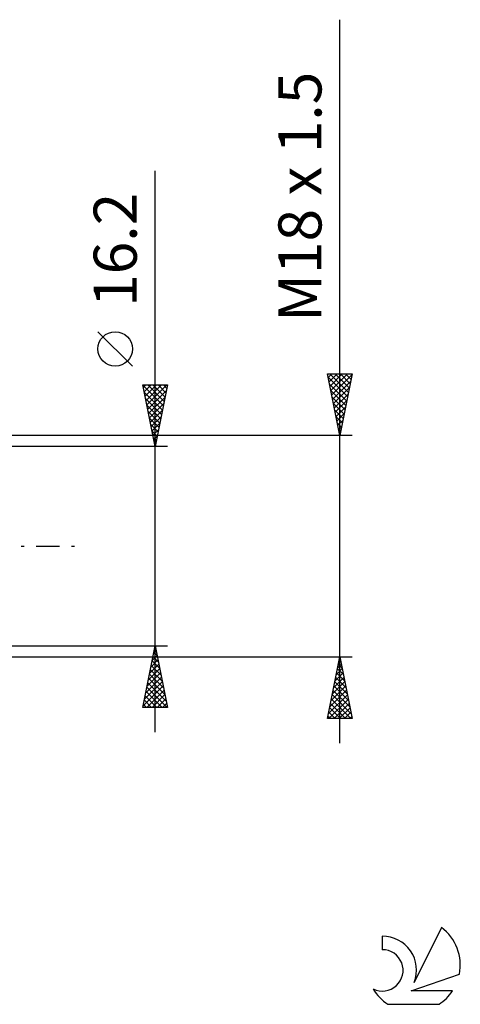
# Model space of a CAD drawing. Units: millimetres. Extents: x -27 to 147, y -37 to 44.
# Drawn here: x 111 to 147, y -37 to 43 of the extents above; entities that cross this region are included whole.
import ezdxf
from ezdxf.enums import TextEntityAlignment as Align

# ---------------------------------------------------------------- set-up
doc = ezdxf.new("R2010")
doc.units = ezdxf.units.MM
doc.header["$LTSCALE"] = 4.8
doc.linetypes.add('LONGDASH_DASH', pattern=[0.85, 0.4, -0.2, 0.05, -0.2])
for name, color, linetype in [('2', 7, 'CONTINUOUS'), ('SK4', 2, 'LONGDASH_DASH'), ('SK6', 5, 'CONTINUOUS')]:
    doc.layers.add(name, color=color, linetype=linetype)
doc.styles.get("Standard").update_dxf_attribs({"font": 'Monospac821 BT'})

msp = doc.modelspace()

# ---------------------------------------------------------------- linework, layer by layer
at = {"layer": '2', "color": 7, "linetype": 'CONTINUOUS', "lineweight": 25}
for p, q in [((137, -16), (137, 42.775)), ((122, -15.1), (122, 30.5)), ((120.15, 14.625), (117.35, 17.425)), ((137, 9), (136, 14)), ((136, 14), (138, 14)), ((136.057, 13.714), (136.343, 14)), ((136.059, 13.703), (137.627, 12.135)), ((136.128, 13.361), (136.767, 14)), ((136.187, 14), (137.698, 12.489)), ((136.199, 13.007), (137.191, 14)), ((136.269, 12.654), (137.616, 14)), ((136.34, 12.3), (137.99, 13.95)), ((136.611, 14), (137.768, 12.842)), ((138, 14), (137, 9)), ((137.035, 14), (137.839, 13.196)), ((137.459, 14), (137.91, 13.55)), ((137.884, 14), (137.981, 13.903)), ((122, 8.1), (121, 13.1)), ((121, 13.1), (123, 13.1)), ((121.009, 13.056), (122.661, 11.404)), ((121.041, 12.897), (121.244, 13.1)), ((121.111, 12.543), (121.668, 13.1)), ((121.182, 12.19), (122.092, 13.1)), ((121.253, 11.836), (122.516, 13.1)), ((121.323, 11.483), (122.941, 13.1)), ((121.389, 13.1), (122.731, 11.757)), ((121.813, 13.1), (122.802, 12.111)), ((123, 13.1), (122, 8.1)), ((122.237, 13.1), (122.873, 12.464)), ((122.662, 13.1), (122.944, 12.818)), ((136.165, 13.173), (137.556, 11.782)), ((136.411, 11.946), (137.884, 13.42)), ((136.481, 11.593), (137.778, 12.889)), ((121.115, 12.525), (122.59, 11.05)), ((121.394, 11.129), (122.909, 12.644)), ((121.465, 10.776), (122.803, 12.113)), ((136.272, 12.642), (137.486, 11.428)), ((136.378, 12.112), (137.415, 11.075)), ((136.552, 11.239), (137.672, 12.359)), ((121.221, 11.995), (122.519, 10.697)), ((121.327, 11.465), (122.449, 10.343)), ((121.536, 10.422), (122.697, 11.583)), ((136.484, 11.582), (137.344, 10.721)), ((136.623, 10.886), (137.566, 11.829)), ((136.694, 10.532), (137.46, 11.298)), ((121.433, 10.934), (122.378, 9.99)), ((121.539, 10.404), (122.307, 9.636)), ((121.606, 10.069), (122.591, 11.053)), ((121.677, 9.715), (122.484, 10.522)), ((136.59, 11.051), (137.274, 10.368)), ((136.696, 10.521), (137.203, 10.014)), ((136.764, 10.179), (137.354, 10.768)), ((121.645, 9.874), (122.237, 9.283)), ((121.748, 9.361), (122.378, 9.992)), ((136.802, 9.991), (137.132, 9.66)), ((136.835, 9.825), (137.248, 10.238)), ((136.906, 9.472), (137.141, 9.707)), ((138, 9), (105.5, 9)), ((121.751, 9.343), (122.166, 8.929)), ((121.818, 9.008), (122.272, 9.462)), ((121.857, 8.813), (122.095, 8.575)), ((121.889, 8.654), (122.166, 8.931)), ((136.908, 9.46), (137.061, 9.307)), ((136.976, 9.118), (137.035, 9.177)), ((123, 8.1), (110, 8.1)), ((121.96, 8.301), (122.06, 8.401)), ((121.963, 8.283), (122.024, 8.222)), ((110, -8.1), (123, -8.1)), ((121, -13.1), (122, -8.1)), ((121.874, -8.729), (122.084, -8.519)), ((121.896, -8.62), (122.156, -8.88)), ((121.967, -8.267), (122.05, -8.35)), ((121.98, -8.199), (122.013, -8.166)), ((122, -8.1), (123, -13.1)), ((105.5, -9), (138, -9)), ((121.556, -10.32), (122.296, -9.58)), ((121.662, -9.79), (122.225, -9.226)), ((121.755, -9.327), (122.368, -9.941)), ((121.768, -9.259), (122.155, -8.873)), ((121.825, -8.974), (122.262, -9.411)), ((136, -14), (137, -9)), ((136.824, -9.882), (137.118, -9.588)), ((136.93, -9.351), (137.047, -9.234)), ((136.95, -9.249), (137.075, -9.374)), ((137, -9), (138, -14)), ((121.344, -11.381), (122.437, -10.287)), ((121.45, -10.85), (122.367, -9.934)), ((121.542, -10.388), (122.686, -11.532)), ((121.613, -10.035), (122.58, -11.002)), ((121.684, -9.681), (122.474, -10.471)), ((136.612, -10.942), (137.259, -10.295)), ((136.718, -10.412), (137.188, -9.941)), ((136.738, -10.31), (137.393, -10.965)), ((136.809, -9.957), (137.287, -10.435)), ((136.879, -9.603), (137.181, -9.905)), ((121.132, -12.441), (122.579, -10.994)), ((121.238, -11.911), (122.508, -10.641)), ((121.401, -11.095), (122.899, -12.593)), ((121.472, -10.742), (122.792, -12.062)), ((136.399, -12.003), (137.4, -11.002)), ((136.505, -11.473), (137.33, -10.649)), ((136.597, -11.017), (137.605, -12.026)), ((136.667, -10.664), (137.499, -11.496)), ((121.026, -12.972), (122.65, -11.348)), ((121.26, -11.802), (122.557, -13.1)), ((121.322, -13.1), (122.72, -11.701)), ((121.33, -11.449), (122.982, -13.1)), ((136.187, -13.064), (137.542, -11.709)), ((136.293, -12.533), (137.471, -11.356)), ((136.455, -11.724), (137.817, -13.087)), ((136.526, -11.371), (137.711, -12.556)), ((121.118, -12.509), (121.709, -13.1)), ((121.189, -12.156), (122.133, -13.1)), ((121.746, -13.1), (122.791, -12.055)), ((122.17, -13.1), (122.862, -12.408)), ((122.594, -13.1), (122.932, -12.762)), ((136.081, -13.594), (137.613, -12.063)), ((136.1, -14), (137.683, -12.416)), ((136.243, -12.785), (137.458, -14)), ((136.314, -12.431), (137.882, -14)), ((136.384, -12.078), (137.923, -13.617)), ((136.524, -14), (137.754, -12.77)), ((123, -13.1), (121, -13.1)), ((121.047, -12.863), (121.284, -13.1)), ((136.102, -13.492), (136.609, -14)), ((136.172, -13.139), (137.034, -14)), ((136.948, -14), (137.825, -13.123)), ((137.372, -14), (137.895, -13.477)), ((138, -14), (136, -14)), ((136.031, -13.846), (136.185, -14)), ((137.797, -14), (137.966, -13.831))]:
    msp.add_line(p, q, dxfattribs=at)
msp.add_circle((118.75, 16.025), 1.4, dxfattribs=at)
at = {"layer": 'SK4', "color": 2, "linetype": 'LONGDASH_DASH', "lineweight": 25}
msp.add_line((-6, 0), (116, 0), dxfattribs=at)
at = {"layer": 'SK6', "color": 5, "linetype": 'CONTINUOUS', "lineweight": 25}
for p, q in [((145.235, -30.979), (143.037, -35.437)), ((140.44, -31.684), (140.44, -32.787)), ((142.78, -36.138), (146.7, -34.776)), ((146.137, -36.138), (142.78, -36.138)), ((140.902, -37.219), (145.044, -37.219))]:
    msp.add_line(p, q, dxfattribs=at)
for centre, radius, start, end in [((142.973, -34.033), 3.8, 348.72386, 53.46911), ((140.461, -34.445), 2.76, 338.93794, 90.44457), ((140.451, -34.464), 1.677, 243.42147, 90.36024), ((142.973, -34.033), 3.8, 210.54837, 236.97802), ((142.973, -34.033), 3.8, 303.02198, 326.37322)]:
    msp.add_arc(centre, radius, start, end, dxfattribs=at)

# ---------------------------------------------------------------- texts
at = {"layer": '2', "color": 7, "linetype": 'CONTINUOUS', "lineweight": 25}
for s, p in [('M18 x 1.5', (135.5, 28.387)), ('16.2', (120.5, 24.075))]:
    msp.add_text(s, height=3.5, rotation=90, dxfattribs=at).set_placement(p, align=Align.CENTER)

doc.saveas('drawing.dxf')
